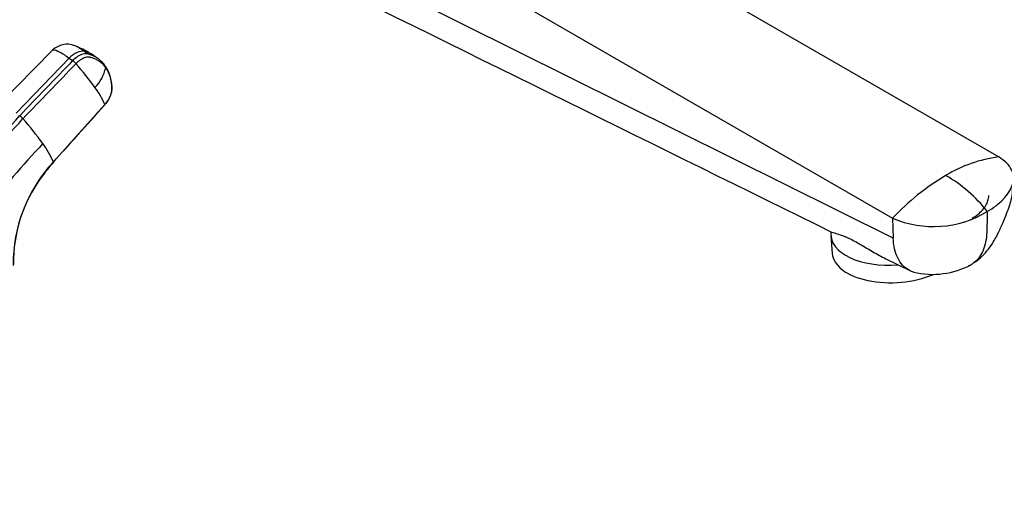
# Model space of a CAD drawing. Units: millimetres. Extents: x 0 to 1478, y 0 to 1758.
# Drawn here: x 1047 to 1231, y 237 to 324 of the extents above; entities that cross this region are included whole.
import ezdxf
from ezdxf import colors
from ezdxf.entities.mleader import LeaderData, LeaderLine
from ezdxf.math import Vec2, Vec3

# ---------------------------------------------------------------- set-up
doc = ezdxf.new("R2010")
doc.units = ezdxf.units.MM
doc.layers.add('DV6_Défaut', color=7, linetype='Continuous')
doc.layers.add('Défaut', color=7, linetype='Continuous')

# ---------------------------------------------------------------- blocks, each defined once
blk = doc.blocks.new('_DOT')
at = {"color": 0}
blk.add_line((0, 0), (-1, 0), dxfattribs=at)
at = {"color": 0, "const_width": 0.333}
blk.add_lwpolyline([(-0.1665, 0, 1), (0.1665, 0, 1)], format="xyb", close=True, dxfattribs=at)
blk = doc.blocks.new('SE5')
at = {"layer": 'DV6_Défaut', "color": 7, "linetype": 'Continuous'}
for p, q in [((1114.62, 364.61), (1229.88, 298.06)), ((1094.82, 353.18), (1210.08, 286.63)), ((1210.19, 282.91), (1094.82, 340.29)), ((1053.29, 317.99), (1043.2, 307.82)), ((1056.41, 316.52), (1046.53, 306.24)), ((1056.41, 316.52), (1057.06, 316.05)), ((1059.91, 317.29), (1059.26, 317.76)), ((1061.78, 316.43), (1061.04, 316.96)), ((1053.46, 297.13), (1063.06, 307.83)), ((1210.08, 286.63), (1210.19, 282.91)), ((1198.6, 284.09), (1198.58, 283.8)), ((1198.58, 283.32), (1198.82, 280.05)), ((1208.83, 279.04), (1213.31, 276.83))]:
    blk.add_line(p, q, dxfattribs=at)
for centre, radius, start, end in [((1056.03, 315.21), 3.9, 68.5934, 134.558), ((1052.3, 304.88), 14.86, 57.4822, 69.4525), ((1058.11, 312.8), 5.1, 64.7212, 76.9316), ((1058.76, 312.32), 5.1, 53.4922, 76.8916), ((1058.11, 312.8), 5.1, 53.9723, 64.7212), ((1058.31, 311.65), 5.91, 34.9611, 54.2492), ((1054.62, 312.78), 4.08, 41.5691, 53.2611), ((1016.1, 278.69), 55.52, 35.6273, 41.506), ((1055.75, 316.37), 7.65, 315.7065, 347.6), ((1057.38, 311.1), 6.99, 350.8135, 34.3095), ((1049.15, 302.01), 15.07, 22.7258, 36.7853), ((1059.06, 311.43), 5.41, 317.5863, 344.4755), ((1028.53, 321.07), 24.12, 279.3594, 320.6406), ((1028.81, 320.76), 24.53, 279.332, 320.668), ((1044.79, 302.58), 3.98, 41.3884, 53.2741), ((1003.22, 266.05), 59.33, 35.5564, 41.3122), ((1221.34, 142.79), 231.81, 137.1145, 141.1901), ((1037.72, 290.3), 17.16, 23.4732, 36.6558), ((1233.16, 272.84), 25.44, 97.4177, 121.2168), ((1073.99, 278.05), 28.03, 137.0978, 180.4902), ((1075.59, 277.22), 29.73, 138.0902, 145.1157), ((1072.63, 278.48), 26.6, 143.6815, 181.0455), ((1242.94, 255.91), 44.98, 120.6881, 136.9221), ((1207.23, 272.01), 25.94, 37.6649, 60.5483), ((1217.72, 304.52), 19.45, 246.8713, 301.0552), ((1217.5, 291.58), 15.44, 256.9349, 297.9806)]:
    blk.add_arc(centre, radius, start, end, dxfattribs=at)
for centre, major_axis, ratio, start_param, end_param in [((1057.61, 314.63), (2.12, 2.91), 0.593571, 0.239253, 1.341385), ((1210.55, 284.19), (11.97, 0.87), 0.524834, 3.065814, 4.719039), ((1210.79, 280.92), (-11.97, -0.87), 0.524834, 0, 2.146528)]:
    blk.add_ellipse(centre, major_axis=major_axis, ratio=ratio, start_param=start_param, end_param=end_param, dxfattribs=at)
for points in [[(1097.98, 333.74), (1132.79, 316.55), (1166.4, 299.97), (1198.81, 283.98)], [(1057.06, 316.05), (1053.77, 312.62), (1050.47, 309.2), (1047.18, 305.77)], [(1047.78, 305.21), (1051.08, 308.64), (1054.38, 312.06), (1057.67, 315.48)], [(1053.46, 297.1), (1056.37, 300.34), (1059.57, 303.9), (1063.04, 307.77)], [(1224.73, 277.95), (1224.56, 277.85), (1224.38, 277.76), (1224.2, 277.68)]]:
    blk.add_open_spline(points, degree=3, dxfattribs=at)
for points, knots in [([(1053.29, 317.99), (1053.34, 318.03), (1053.58, 318.13), (1054.49, 317.81), (1055.74, 317.01), (1056.41, 316.52)], [0, 0, 0, 0, 0.153345, 0.592983, 1, 1, 1, 1]), ([(1059.26, 317.76), (1058.76, 318.13), (1058.07, 318.57), (1057.58, 318.8), (1057.43, 318.85)], [0, 0, 0, 0, 0.654746, 1, 1, 1, 1]), ([(1059.91, 317.29), (1059.88, 317.3), (1059.85, 317.3), (1059.56, 317.35), (1059.26, 317.34), (1058.63, 317.17), (1058.31, 317.02), (1057.67, 316.61), (1057.35, 316.35), (1057.06, 316.05)], [0, 0, 0, 0, 0.037654, 0.037654, 0.358436, 0.358436, 0.679218, 0.679218, 1, 1, 1, 1]), ([(1063.22, 314.73), (1063.18, 314.79), (1063.1, 314.9), (1062.97, 315.06), (1062.83, 315.22), (1062.69, 315.37), (1062.54, 315.51), (1062.39, 315.65), (1062.1, 315.88), (1061.65, 316.18), (1061.16, 316.41), (1060.81, 316.53), (1060.63, 316.59), (1060.45, 316.64), (1060.21, 316.7), (1059.88, 316.71), (1059.45, 316.64), (1059, 316.47), (1058.62, 316.26), (1058.32, 316.06), (1058.1, 315.88), (1057.88, 315.7), (1057.74, 315.55), (1057.67, 315.48)], [0, 0, 0, 0, 0.035784, 0.071511, 0.107204, 0.142886, 0.178583, 0.214317, 0.250114, 0.375206, 0.500161, 0.531105, 0.562694, 0.597887, 0.6252, 0.687661, 0.750103, 0.812543, 0.874999, 0.905843, 0.936815, 0.968162, 1, 1, 1, 1]), ([(1063.22, 314.73), (1063.5, 314.33), (1063.74, 313.87), (1064.1, 312.87), (1064.23, 312.33), (1064.32, 311.6), (1064.34, 311.46), (1064.35, 311.23), (1064.36, 311.16), (1064.37, 311), (1064.37, 310.93), (1064.37, 310.54), (1064.32, 310.2), (1064.11, 309.5), (1063.95, 309.14), (1063.56, 308.45), (1063.32, 308.12), (1063.06, 307.83)], [0, 0, 0, 0, 0.25, 0.25, 0.5, 0.5, 0.5625, 0.5625, 0.59375, 0.59375, 0.625, 0.625, 0.75, 0.75, 0.875, 0.875, 1, 1, 1, 1]), ([(1063.15, 315.04), (1063.16, 315.02), (1063.18, 314.98), (1063.22, 314.91), (1063.23, 314.82), (1063.23, 314.76), (1063.22, 314.73)], [0, 0, 0, 0, 0.18132, 0.454214, 0.727107, 1, 1, 1, 1]), ([(1063.06, 307.78), (1063.05, 307.78), (1063.05, 307.78), (1063.04, 307.77), (1063.04, 307.77)], [0, 0, 0, 0, 0.362605, 1, 1, 1, 1]), ([(1063.06, 307.83), (1063.06, 307.82), (1063.06, 307.8), (1063.06, 307.79), (1063.06, 307.78)], [0, 0, 0, 0, 0.589578, 1, 1, 1, 1]), ([(1227.76, 287.86), (1228.34, 288.2), (1229.42, 288.92), (1230.33, 289.73), (1231.12, 290.57), (1231.81, 291.44), (1232.27, 292.37), (1232.45, 292.84), (1232.46, 292.86), (1232.63, 293.32), (1232.77, 294.25), (1232.52, 295.18), (1232.07, 296.09), (1231.43, 296.97), (1230.44, 297.72), (1229.88, 298.06)], [0, 0, 0, 0, 0.126494, 0.25, 0.252987, 0.379481, 0.5, 0.505975, 0.505975, 0.505975, 0.629481, 0.75, 0.752987, 0.876494, 1, 1, 1, 1]), ([(1053.46, 297.08), (1053.46, 297.09), (1053.47, 297.1), (1053.46, 297.12), (1053.46, 297.13)], [0, 0, 0, 0, 0.449966, 1, 1, 1, 1]), ([(1224.74, 277.95), (1225.39, 278.38), (1226.41, 279.06), (1227.71, 280.47), (1228.62, 281.76), (1229.3, 282.89), (1229.81, 283.86), (1230.26, 284.81), (1230.79, 286.01), (1231.33, 287.39), (1231.82, 288.7), (1232.2, 289.84), (1232.41, 290.69), (1232.45, 291.63), (1232.52, 292.41), (1232.62, 293.19), (1232.65, 293.67), (1232.67, 293.95)], [0, 0, 0, 0, 0.114573, 0.211523, 0.304667, 0.370362, 0.423717, 0.479839, 0.538207, 0.633866, 0.717253, 0.763076, 0.824944, 0.865351, 0.91437, 0.958061, 1, 1, 1, 1]), ([(1224.93, 286.63), (1225.69, 287.07), (1226.99, 288.09), (1227.87, 289.6), (1228.03, 290.54), (1228.04, 290.86)], [0, 0, 0, 0, 0.398496, 0.796992, 1, 1, 1, 1]), ([(1227.76, 287.86), (1227.72, 286.56), (1227.68, 285.26), (1227.64, 283.97), (1227.6, 282.74), (1227.17, 280.51), (1225.91, 278.73), (1224.96, 278.08), (1224.73, 277.95)], [0, 0, 0, 0, 0.315613, 0.315613, 0.315613, 0.613374, 0.911135, 1, 1, 1, 1]), ([(1198.77, 284.02), (1198.88, 283.97), (1199.03, 283.92), (1199.5, 283.79), (1199.86, 283.7), (1200.77, 283.39), (1201.33, 283.17), (1202.61, 282.56), (1203.33, 282.16), (1204.84, 281.29), (1205.62, 280.82), (1207.2, 279.9), (1208.01, 279.45), (1208.83, 279.05)], [0, 0, 0, 0, 0.130249, 0.130249, 0.304684, 0.304684, 0.479118, 0.479118, 0.653553, 0.653553, 0.827988, 0.827988, 1, 1, 1, 1]), ([(1214.03, 276.54), (1213.73, 276.63), (1212.49, 277.15), (1210.81, 278.95), (1210.24, 281.49), (1210.19, 282.91)], [0, 0, 0, 0, 0.130481, 0.565241, 1, 1, 1, 1])]:
    blk.add_open_spline(points, degree=3, knots=knots, dxfattribs=at)

msp = doc.modelspace()

# ---------------------------------------------------------------- block references
at = {"layer": 'Défaut'}
msp.add_blockref('SE5', (0, 0), dxfattribs=at)

# ---------------------------------------------------------------- leaders
at = {"layer": 'Défaut', "color": 7, "linetype": 'Continuous'}
ml = msp.add_multileader_mtext('Standard', dxfattribs=at)
ml.set_content('{\\pxsm0.9;\\fSolid Edge ISO|b1||i0||c0|p34;\\W1.;26/02/2018\\P}', color=256)
ml.set_leader_properties()
ml.set_arrow_properties(name='DOT')
ml.build(insert=Vec2(0, 0))
ml.multileader.update_dxf_attribs({"leader_type": 0, "dogleg_length": 0, "arrow_head_size": 12})
ctx = ml.context
ctx.base_point, ctx.char_height, ctx.arrow_head_size, ctx.landing_gap_size = Vec3(1390.41, 1750.71), 12, 12, 4.2
notes = []
notes.append((ctx, [(0, (0, 0, 0), (0, 0), (1, 0), 1, [])]))
ctx.mtext.insert = Vec3(1392.41, 1756.83)
for ctx, leaders in notes:
    for number, flags, end, landing, length, lines in leaders:
        leader = LeaderData()
        leader.index, (leader.has_last_leader_line, leader.has_dogleg_vector, leader.attachment_direction) = number, flags
        leader.last_leader_point, leader.dogleg_vector, leader.dogleg_length = Vec3(end), Vec3(landing), length
        for number, points, colour, breaks in lines:
            line = LeaderLine()
            line.index, line.vertices, line.color, line.breaks = number, Vec3.list(points), colors.encode_raw_color(colour), breaks
            leader.lines.append(line)
        ctx.leaders.append(leader)

doc.saveas('drawing.dxf')
